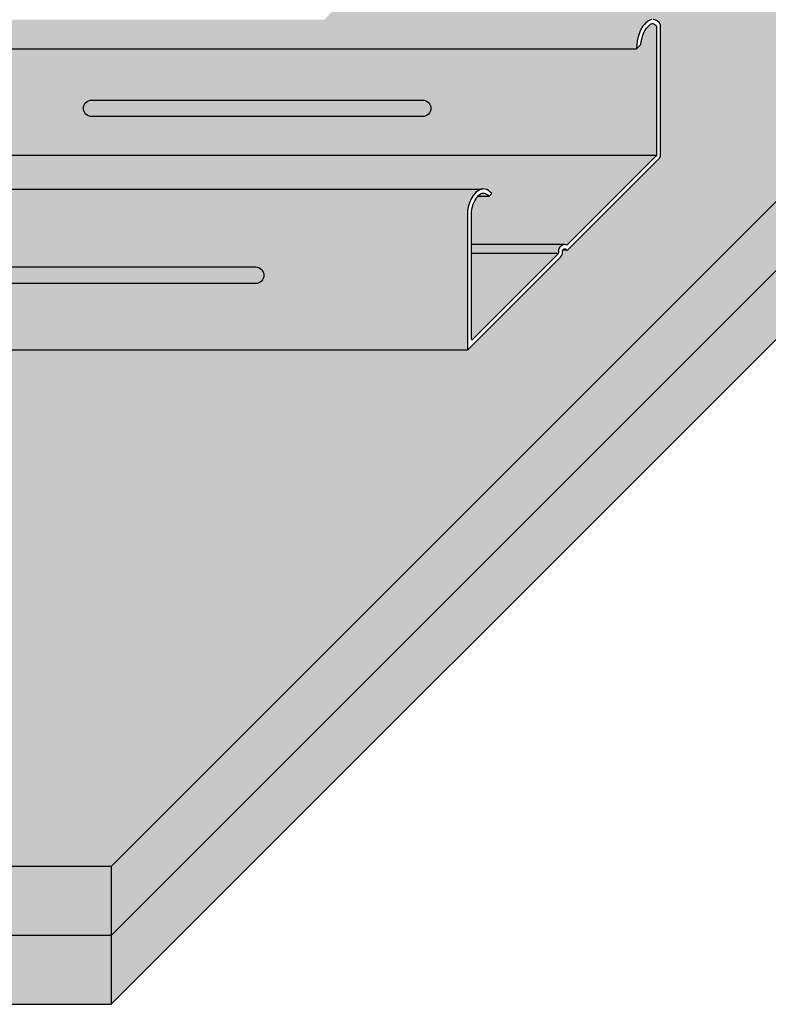
# Model space of a CAD drawing. Extents: x 1178 to 2271, y 0 to 1485.
# Drawn here: x 1819 to 2001, y 483 to 722 of the extents above; entities that cross this region are included whole.
import ezdxf

# ---------------------------------------------------------------- set-up
doc = ezdxf.new("R2010")
doc.units = 0
doc.header["$LTSCALE"] = 15
for name, color, linetype in [('BEPL2', 2, 'CONTINUOUS'), ('BEPL4', 4, 'CONTINUOUS'), ('GRAU10', 254, 'CONTINUOUS'), ('GRAU35', 251, 'CONTINUOUS'), ('SCHATT10', 131, 'CONTINUOUS'), ('SCHATT30', 171, 'CONTINUOUS'), ('UK1', 1, 'CONTINUOUS'), ('UK2', 2, 'CONTINUOUS'), ('UK4', 4, 'CONTINUOUS')]:
    doc.layers.add(name, color=color, linetype=linetype)

msp = doc.modelspace()

# ---------------------------------------------------------------- hatches: boundary and pattern name
at = {"layer": 'GRAU10'}
h = msp.add_hatch(color=256, dxfattribs=at)
h.paths.add_polyline_path([(1970.411139792568, 720.4170583955877), (1970.713406650148, 720.8483995911059), (1971.055705204388, 721.2540473982458), (1971.4288291057, 721.639467037208), (1971.724522110986, 721.913029058524), (1972.042020901491, 722.1537191307517), (1972.39107472055, 722.3369551851624), (1972.83444633829, 722.457402349806), (1808.175474738257, 722.4574023498067), (1801.0336017476, 715.3155299713115), (1969.149055295619, 715.3155299713122), (1969.204780112116, 716.2887664974271), (1969.342434590477, 717.2562838258016), (1969.550925955633, 718.2173133048415), (1969.767887269898, 718.9835756120164), (1970.04689569828, 719.7239550554983)])
h.paths.add_polyline_path([(1745.257532684791, 722.4574023498067), (1738.115659694135, 715.3155299713122), (1738.14396292942, 715.3155299713122), (1745.285835920074, 722.4574023498067)])
h = msp.add_hatch(color=256, dxfattribs=at)
edge = h.paths.add_edge_path()
edge.add_line((1928.001105297731, 650.1551209388589), (1928.001105297731, 653.7913498121004))
edge.add_arc((1929.605562860827, 653.9527561198561), 1.612555756543229, 179.9999999999892, 185.7445531515382, ccw=False)
edge.add_line((1927.993007104284, 653.9527561198563), (1927.993007104286, 658.9971525451085))
edge.add_arc((1929.60555338441, 658.997152545109), 1.612546280123972, 174.2554299557232, 180.0000000000163, ccw=False)
edge.add_line((1928.001105297731, 659.1585583773826), (1928.001105297731, 662.7949642273937))
edge.add_arc((1929.605576887829, 662.9561741734351), 1.61255007058211, 179.9999999999782, 185.7375613433016, ccw=False)
edge.add_line((1927.993026817247, 662.9561741734357), (1927.993026817247, 668.0006113575329))
edge.add_arc((1929.60555159803, 668.000611357817), 1.612524780782992, 174.2623936270197, 180.0000000100966, ccw=False)
edge.add_line((1928.001105297731, 668.1618200365454), (1928.001105297731, 671.7983852912547))
edge.add_arc((1929.605575822159, 671.9596058431061), 1.612550070570782, 179.9999999999565, 185.7379400775995, ccw=False)
edge.add_line((1927.993025751588, 671.9596058431073), (1927.993025751588, 675.9554066299439))
edge.add_arc((1933.96261773865, 675.6430905506861), 5.977756253424274, 112.07990556385289, 177.0051398087029, ccw=False)
edge.add_line((1931.715583386995, 681.1824412750794), (1766.188727298382, 681.1632196662532))
edge.add_arc((1767.374550816193, 680.9364037407993), 1.207320537153373, 169.1716576402605, 244.7951456368073)
edge.add_arc((1766.269487412679, 678.588540826546), 1.387602465540533, 0, 64.795145636842, ccw=False)
edge.add_line((1767.65708987822, 678.588540826546), (1767.65708987822, 671.974716763289))
edge.add_arc((1793.498811928278, 655.5597653979694), 30.61446107378456, 147.5758297367559, 206.2559011989884)
edge.add_line((1766.042931041464, 642.0165076079351), (1928.050756677344, 642.0062019641671))
edge.add_line((1928.050756677344, 642.0062019641671), (1927.993006836982, 649.9937110514763))
edge.add_arc((1929.605561349957, 649.9937120364066), 1.612554512975606, 174.2553497458144, 180.0000349956213, ccw=False)
at = {"layer": 'GRAU35'}
h = msp.add_hatch(color=256, dxfattribs=at)
edge = h.paths.add_edge_path()
edge.add_line((1969.157153749975, 715.3802349029817), (1970.225982419372, 716.4527058536236))
edge.add_line((1970.225982419372, 716.4527058536237), (1970.324663974685, 717.1462983606971))
edge.add_line((1970.324663974685, 717.1462983606971), (1970.519038610012, 718.0422575501277))
edge.add_line((1970.519038610012, 718.0422575501277), (1970.716219629956, 718.7386599653906))
edge.add_line((1970.716219629956, 718.7386599653906), (1970.958930415559, 719.382719635604))
edge.add_line((1970.958930415559, 719.382719635604), (1971.265391191599, 719.9658697561144))
edge.add_line((1971.265391191599, 719.9658697561144), (1971.505996710705, 720.3092189181481))
edge.add_line((1971.505996710705, 720.309218918148), (1971.797893362026, 720.6551369334342))
edge.add_line((1971.797893362026, 720.6551369334342), (1972.128574311091, 720.9967149764099))
edge.add_line((1972.128574311091, 720.99671497641), (1972.368712467566, 721.2188801217063))
edge.add_line((1972.368712467566, 721.2188801217062), (1972.582336763558, 721.3808248243984))
edge.add_line((1972.582336763558, 721.3808248243984), (1972.762974863626, 721.4756509254855))
edge.add_line((1972.762974863626, 721.4756509254856), (1972.944699899671, 721.5250186893679))
edge.add_line((1972.944699899671, 721.5250186893679), (1973.140349439421, 721.5348435454323))
edge.add_line((1973.140349439421, 721.5348435454323), (1973.304137383112, 721.5079321314404))
edge.add_line((1973.304137383112, 721.5079321314404), (1973.629408830422, 721.3558676289573))
edge.add_line((1973.629408830422, 721.3558676289574), (1973.927173419997, 721.0973618951052))
edge.add_line((1973.927173419997, 721.0973618951052), (1974.046552073018, 720.9349947963667))
edge.add_line((1974.046552073018, 720.9349947963667), (1974.046552073018, 689.7110917056087))
edge.add_arc((1973.377640055488, 689.7110917056096), 0.6689120175304741, 314.9999999999167, 359.9999999999215, ccw=False)
edge.add_line((1973.8506322791, 689.238099481996), (1952.197978090221, 667.5854452931104))
edge.add_arc((1952.1840458335, 667.6051789188656), 0.02415623651980161, 255.0057267317703, 305.2227058088593, ccw=False)
edge.add_arc((1951.656610291998, 666.3094102015934), 1.375036488140848, 67.72613179572998, 89.99999999788655)
edge.add_arc((1951.656610292049, 666.3094102016014), 1.375036488132944, 90.00000000002547, 119.2177492950225)
edge.add_arc((1951.755112859991, 666.1332887461756), 1.576832233758304, 119.217749294806, 143.4760161626936)
edge.add_arc((1951.910346142791, 666.0183215686164), 1.770002686997555, 143.4760161627198, 162.9455406856777)
edge.add_arc((1952.155175691685, 665.9432151290375), 2.026093462461598, 162.945540685693, 185.1210672203194)
edge.add_arc((1949.522253578722, 665.7796886214771), 0.6151601589786886, 314.9963262058456, 358.3862673087157, ccw=False)
edge.add_line((1949.957209606674, 665.3446768113579), (1949.957209613955, 665.3446768043616))
edge.add_line((1949.957209613955, 665.3446768043616), (1929.104523936688, 644.4919911270945))
edge.add_arc((1929.057013584131, 644.5395014796511), 0.06718978493876644, 179.9999999994789, 315, ccw=False)
edge.add_line((1928.989823799192, 644.5395014796518), (1928.989823799192, 675.8598993641994))
edge.add_line((1928.989823799192, 675.8598993641994), (1929.118659706381, 676.6438201565709))
edge.add_line((1929.118659706381, 676.6438201565709), (1929.383054424666, 677.51834473417))
edge.add_line((1929.383054424666, 677.5183447341701), (1929.770630077669, 678.3514992229238))
edge.add_line((1929.770630077669, 678.3514992229238), (1930.286537414502, 679.1567406730621))
edge.add_line((1930.286537414502, 679.1567406730621), (1930.70519974849, 679.6640438063914))
edge.add_line((1930.70519974849, 679.6640438063914), (1931.127901061577, 680.0275914543091))
edge.add_line((1931.127901061577, 680.0275914543091), (1931.553452882315, 680.2233384249656))
edge.add_line((1931.553452882315, 680.2233384249656), (1931.768328758328, 680.2531342275028))
edge.add_line((1931.768328758328, 680.2531342275029), (1932.040254193141, 680.2330815500377))
edge.add_line((1932.040254193141, 680.2330815500377), (1932.305330994327, 680.1587297408823))
edge.add_line((1932.305330994327, 680.1587297408822), (1932.594544593486, 680.0068993527286))
edge.add_line((1932.594544593486, 680.0068993527286), (1932.860214575562, 679.790745172465))
edge.add_line((1932.860214575562, 679.790745172465), (1933.186221130992, 679.4129047250834))
edge.add_line((1933.186221130992, 679.4129047250834), (1933.882450552918, 680.1051422766379))
edge.add_line((1933.882450552917, 680.1051422766379), (1933.539326907654, 680.5028213707402))
edge.add_line((1933.539326907654, 680.5028213707402), (1933.129196195517, 680.8365115648315))
edge.add_line((1933.129196195517, 680.8365115648315), (1932.660041911301, 681.0828066121046))
edge.add_line((1932.660041911301, 681.0828066121046), (1932.199146600152, 681.2120838633103))
edge.add_line((1932.199146600152, 681.2120838633103), (1931.723681847741, 681.2471462006436))
edge.add_line((1931.723681847741, 681.2471462006436), (1931.585062992617, 681.2279245918168))
edge.add_line((1931.585062992617, 681.2279245918168), (1766.196825758923, 681.2279245918168))
edge.add_arc((1767.532144737143, 681.0772258643087), 1.343795698782304, 103.93598155367067, 173.5610730141155, ccw=False)
edge.add_arc((1767.642178690505, 680.672566245786), 1.763069376713753, 76.64496537130191, 104.23944363515929, ccw=False)
edge.add_line((1768.049420219253, 682.3879577359041), (1801.041700208141, 715.3802348968752))
edge.add_line((1801.041700208142, 715.3802348968751), (1969.157153756362, 715.3802348968757))
edge.add_line((1969.157153756362, 715.3802348968757), (1969.157153749975, 715.3802349029817))
at = {"layer": 'SCHATT10'}
h = msp.add_hatch(color=256, dxfattribs=at)
edge = h.paths.add_edge_path()
edge.add_line((1973.081052775351, 722.5221072753701), (1893.108522236162, 722.5221072753701))
edge.add_line((1893.108522236162, 722.5221072753701), (1995.585146288346, 824.998723699785))
edge.add_line((1995.585146288346, 824.9987236997845), (2149.980101444644, 824.9987236997857))
edge.add_line((2149.980101444644, 824.9987236997856), (1841.162796589702, 516.18144531498))
edge.add_line((1841.162796589703, 516.18144531498), (1609.740312841087, 516.1814453149775))
edge.add_line((1609.740312841087, 516.1814453149776), (1609.740312841087, 520.3397338219216))
edge.add_arc((1611.218467851374, 520.3472116331843), 1.478173924846897, 180.2898500952011, 269.9999929993662)
edge.add_line((1611.218467670765, 518.869037708338), (1648.073211514014, 518.869037708338))
edge.add_arc((1648.074616424741, 520.4815919348587), 1.61255483852286, 269.9500820291534, 320.8332959988355)
edge.add_arc((1650.054150822175, 518.8690367555537), 0.9406569891422891, 90.00000000007452, 140.8332510000758, ccw=False)
edge.add_arc((1650.054150822175, 518.8690367555488), 0.9406569891474721, 39.16674900007553, 90.00000000007452, ccw=False)
edge.add_arc((1652.033685219646, 520.4815919348428), 1.61255483853912, 219.1667039999734, 269.9999249999734)
edge.add_line((1652.033683108816, 518.8690370963046), (1688.889833973588, 518.8690370963046))
edge.add_arc((1688.889833792996, 520.3472110211703), 1.478173924865175, 270.0000069999291, 332.7325456785095)
edge.add_line((1690.203749506836, 519.6699934423402), (1812.614979926761, 642.0812125334999))
edge.add_line((1812.614979926761, 642.0812125334992), (1928.025642910378, 642.0812125335004))
edge.add_arc((1928.058440613517, 642.1282407070295), 0.05733531578886369, 235.1078722354267, 315.2626156260073)
edge.add_line((1928.099168203024, 642.0878847670772), (1950.656592880981, 664.6453094450336))
edge.add_arc((1949.518876168135, 665.7830231793471), 1.608972299306647, 315.0000750000398, 365.8332790000429)
edge.add_arc((1952.151798281093, 665.9465496869061), 1.032281322130237, 162.9455406851029, 180.0000000002205, ccw=False)
edge.add_arc((1951.906968732206, 666.0216561264833), 0.7761905466730903, 143.4760161636753, 162.945540684911, ccw=False)
edge.add_arc((1951.751735449399, 666.1366233040454), 0.5830200934264983, 119.21774929433519, 143.4760161637482, ccw=False)
edge.add_arc((1951.653232881458, 666.3127447594665), 0.381224347805331, 90.00000000029843, 119.21774929472471, ccw=False)
edge.add_arc((1951.653232881346, 666.3127447594652), 0.3812243478065282, 28.213745961183292, 89.99999998342241, ccw=False)
edge.add_arc((1952.232500541241, 666.5916735522178), 0.2625917661685754, 202.0780871201976, 319.0013704739628)
edge.add_line((1952.43068518351, 666.419402593469), (1974.643744416825, 688.6324618267906))
edge.add_arc((1973.697759969599, 689.5784462740148), 1.337824035059642, 315.0000000000463, 360.0000000000524)
edge.add_line((1975.035584004659, 689.5784462740161), (1975.03558400466, 721.259422584542))
edge.add_line((1975.035584004659, 721.2594225845427), (1974.658753490802, 721.7719503749157))
edge.add_line((1974.658753490802, 721.7719503749151), (1974.173450804482, 722.1932681926155))
edge.add_line((1974.173450804482, 722.1932681926155), (1973.599272107637, 722.4616969114425))
edge.add_line((1973.599272107637, 722.4616969114425), (1973.196361613901, 722.5278977004309))
edge.add_line((1973.196361613901, 722.5278977004309), (1973.081052775029, 722.5221072817749))
edge.add_line((1973.081052775029, 722.5221072817756), (1973.08105277535, 722.5221072753701))
at = {"layer": 'SCHATT30'}
h = msp.add_hatch(color=256, dxfattribs=at)
h.paths.add_polyline_path([(1841.162796589708, 499.3839990802036), (1270.049624607349, 499.383999080203), (1270.049624607349, 482.5865528454278), (1841.162796589706, 482.586552845429)])
h.paths.add_polyline_path([(2149.980101444648, 808.2012774650177), (2149.980101444648, 824.9987236997863), (1841.162796589706, 516.1814453149813), (1841.162796589706, 499.3839990802061)])
h.paths.add_polyline_path([(2149.980101444648, 791.4038312302346), (2149.980101444648, 808.2012774650177), (1841.162796589706, 499.3839990802055), (1841.162796589706, 482.5865528454272)])
msp.add_hatch(color=256, dxfattribs=at).paths.add_polyline_path([(1841.162796589706, 516.1814453149788), (1270.049624607349, 516.1814453149776), (1270.049624607348, 499.3839990802036), (1841.162796589706, 499.3839990802036)])

# ---------------------------------------------------------------- linework, layer by layer
at = {"layer": 'BEPL2'}
for p, q in [((1841.162796589706, 516.1814453149813), (2149.980101444648, 824.9987236997869)), ((1841.162796589706, 499.3839990802061), (2149.980101444648, 808.2012774650177)), ((1841.162796589706, 482.5865528454284), (2149.980101444648, 791.4038312302353))]:
    msp.add_line(p, q, dxfattribs=at)
at = {"layer": 'BEPL4'}
for p, q in [((1841.162796589706, 516.1814453149788), (1270.049624607349, 516.1814453149776)), ((1841.162796589706, 516.1814453149813), (1841.162796589706, 482.5865528454284)), ((1841.162796589706, 499.3839990802036), (1270.049624607349, 499.3839990802036)), ((1270.049624607349, 482.5865528454272), (1841.162796589706, 482.5865528454284))]:
    msp.add_line(p, q, dxfattribs=at)
at = {"layer": 'UK1'}
for p, q in [((1933.186221130789, 679.4129047250852), (1930.498584881041, 679.4136836449024)), ((1951.555037491486, 667.68069000889), (1928.990936013107, 667.68069000889)), ((1950.094334534279, 665.5535351082351), (1928.989804193539, 665.5535351082351)), ((1952.198526411754, 666.3313302612148), (1951.195210321806, 666.3313302612148))]:
    msp.add_line(p, q, dxfattribs=at)
at = {"layer": 'UK1', "flags": 128}
for points in [[(1917.06341475525, 702.9125525816189, -0.9999999999999999), (1917.06341475525, 698.8811654852728), (1836.435672828329, 698.8811654852728, -0.9999999999999999), (1836.435672828329, 702.9125525816189)], [(1876.389006702469, 662.2381480152276, -0.9999999999999999), (1876.389006702469, 658.2067609188816), (1795.761264775548, 658.2067609188816, -0.9999999999999999), (1795.761264775548, 662.2381480152276)]]:
    msp.add_lwpolyline(points, format="xyb", close=True, dxfattribs=at)
at = {"layer": 'UK2'}
msp.add_line((1775.136058678477, 689.4745955877), (1974.003349959546, 689.4745955877), dxfattribs=at)
at = {"layer": 'UK4'}
for p, q in [((1801.041700208143, 715.3802348968757), (1969.157153756162, 715.3802348968769)), ((1969.157153756162, 715.3802348968782), (1970.225982425556, 716.4527058475201)), ((1766.196825758924, 681.227924591818), (1931.585062992414, 681.227924591818)), ((1931.984337530443, 681.227924591818), (1931.98523776606, 681.227924591818)), ((1933.186221130789, 679.4129047250852), (1933.882450552718, 680.1051422766391)), ((1766.051029502007, 642.0812125335004), (1928.025642910178, 642.0812125335004))]:
    msp.add_line(p, q, dxfattribs=at)
at = {"layer": 'UK4', "flags": 128}
msp.add_lwpolyline([(1972.788458916302, 722.5074142109314), (1972.399173174912, 722.4016601168277), (1972.050119355851, 722.2184240624146), (1971.732620565353, 721.9777339901916), (1971.436927560072, 721.7041719688743), (1971.06380365875, 721.3187523299105), (1970.721505104513, 720.913104522776), (1970.419238246932, 720.4817633272528), (1970.054994152642, 719.788659987161), (1969.775985724258, 719.0482805436792), (1969.559024409992, 718.2820182365067), (1969.350533044839, 717.3209887574619), (1969.212878566478, 716.353471429096), (1969.157153749978, 715.3802349029799), (1970.225982419375, 716.4527058536219), (1970.324663974688, 717.1462983606953), (1970.519038610014, 718.0422575501259), (1970.716219629958, 718.7386599653888), (1970.958930415562, 719.3827196356021), (1971.265391191602, 719.9658697561126), (1971.505996710708, 720.3092189181461), (1971.797893362028, 720.6551369334323), (1972.128574311093, 720.996714976408), (1972.368712467569, 721.2188801217044), (1972.582336763561, 721.3808248243965), (1972.762974863628, 721.4756509254837), (1972.944699899674, 721.525018689366), (1973.140349439424, 721.5348435454305), (1973.304137383115, 721.5079321314386), (1973.629408830424, 721.3558676289555), (1973.92717342, 721.0973618951034), (1974.04655207302, 720.9349947963649), (1974.04655207302, 689.7110917056069, -0.1989123673796723), (1973.850632279102, 689.2380994819941), (1952.197978090223, 667.5854452931086, -0.2226881526447505), (1952.177796071618, 667.581845161361, 0.09749524233264448), (1951.656610292051, 667.6844466897326, 0.1281816720593679), (1950.985413658632, 667.5095020409947, 0.1062437212813572), (1950.487958178907, 667.0717549989595, 0.08515677882000242), (1950.218176799275, 666.5374289032137, 0.09706208525427822), (1950.137169761525, 665.7623649577354, -0.1916192712879349), (1949.957209606677, 665.3446768113561), (1949.957209613957, 665.3446768043598), (1929.10452393669, 644.4919911270927, -0.6681786379225878), (1928.989823799195, 644.53950147965), (1928.989823799194, 675.8598993641975), (1929.118659706384, 676.6438201565691), (1929.383054424668, 677.5183447341682), (1929.770630077672, 678.351499222922), (1930.286537414505, 679.1567406730603), (1930.705199748493, 679.6640438063896), (1931.12790106158, 680.0275914543073), (1931.553452882317, 680.2233384249638), (1931.76832875833, 680.253134227501), (1932.040254193143, 680.2330815500358), (1932.305330994329, 680.1587297408804), (1932.594544593488, 680.0068993527268), (1932.860214575564, 679.7907451724632), (1933.186221130994, 679.4129047250816), (1933.88245055292, 680.105142276636), (1933.539326907657, 680.5028213707384), (1933.129196195519, 680.8365115648297), (1932.660041911303, 681.0828066121028), (1932.199146600154, 681.2120838633085), (1931.723681847744, 681.2471462006417), (1931.260144632748, 681.1828697281854), (1930.575605307519, 680.8679926845871), (1929.983456020567, 680.3587099503698), (1929.473118406125, 679.7403216936641), (1928.889211966679, 678.8289454939602), (1928.443932914236, 677.871748522433), (1928.140476796783, 676.8680225983483), (1928.001105297731, 676.0199964668373), (1928.00110529773, 642.1282407070277, 0.6698373767482176), (1928.099168203027, 642.0878847670754), (1950.656592880984, 664.6453094450318, 0.2255119757606664), (1951.119516958966, 665.9465496869001, -0.07455177680624918), (1951.164910057692, 666.2492977051083, -0.08515677881243293), (1951.283215955224, 666.4836130919546, -0.106243721288077), (1951.467145820478, 666.6454662782974, -0.128181672056849), (1951.653232881459, 666.6939691072705, -0.2763204321762597), (1951.98916398573, 666.4929732157904, 0.5595872669562357), (1952.430685183512, 666.4194025934678), (1974.643744416828, 688.6324618267894, 0.1989123673796857), (1975.035584004662, 689.5784462740148), (1975.035584004662, 721.2594225845409), (1974.658753490805, 721.7719503749139), (1974.173450804484, 722.1932681926143), (1973.59927210764, 722.4616969114413), (1973.196361613903, 722.5278977004298)], format="xyb", dxfattribs=at)

doc.saveas('drawing.dxf')
